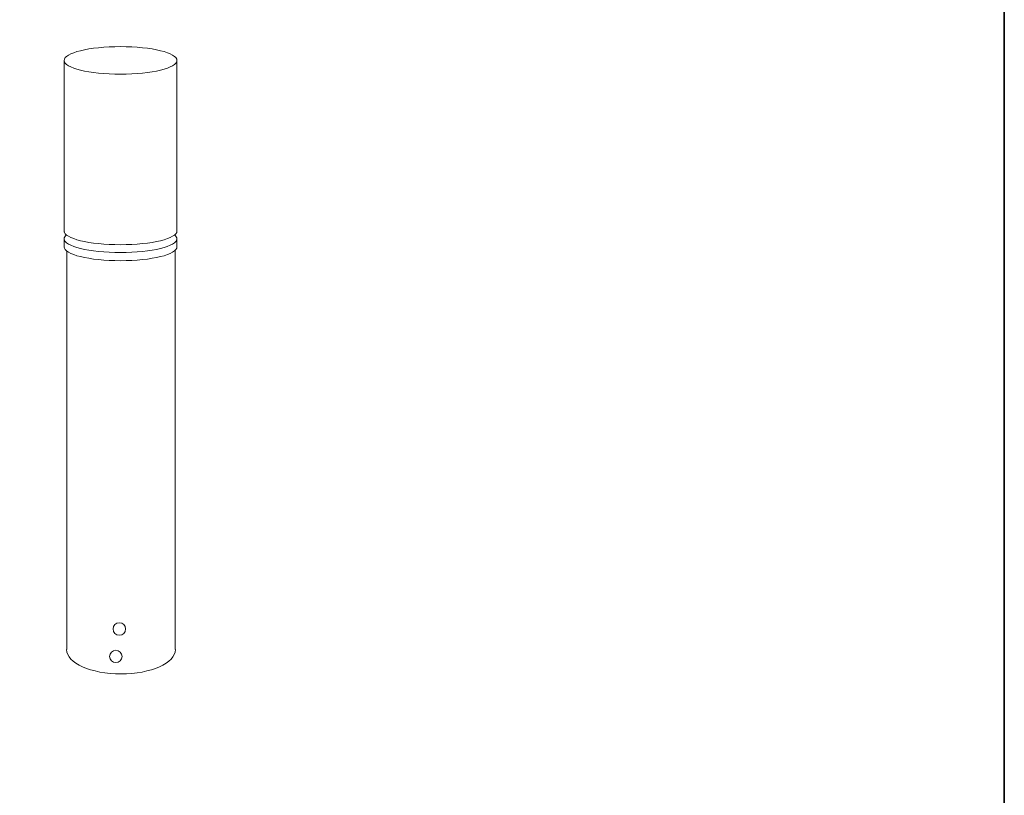
# Model space of a CAD drawing. Units: inches. Extents: x 53 to 243, y -34 to 243.
# Drawn here: x 142 to 243, y 46 to 126 of the extents above; entities that cross this region are included whole.
import ezdxf

# ---------------------------------------------------------------- set-up
doc = ezdxf.new("R2010")
doc.units = ezdxf.units.IN
doc.header["$MEASUREMENT"] = 0
doc.layers.add('レイヤー 1', color=7, linetype='Continuous')

msp = doc.modelspace()

# ---------------------------------------------------------------- linework, layer by layer
at = {"layer": 'レイヤー 1', "color": 29, "lineweight": 35}
msp.add_lwpolyline([(243.39, -33.61), (53.39, -33.61), (53.39, 243.39), (243.39, 243.39), (243.39, -33.61)], dxfattribs=at)
at = {"layer": 'レイヤー 1', "color": 29, "lineweight": 9}
for points in [[(146.79, 121.56), (146.79, 103.92)], [(158.39, 121.56), (158.39, 103.92)], [(146.79, 103.21), (146.79, 102.35)], [(158.39, 103.24), (158.39, 102.34)], [(147.06, 101.98), (147.06, 61.03)], [(158.19, 61.03), (158.19, 102.04)]]:
    msp.add_lwpolyline(points, dxfattribs=at)
for points, knots in [([(158.39, 121.56), (158.39, 120.78), (155.79, 120.15), (152.59, 120.15), (149.38, 120.15), (146.79, 120.78), (146.79, 121.56), (146.79, 122.34), (149.38, 122.98), (152.59, 122.98), (155.79, 122.98), (158.39, 122.34), (158.39, 121.56)], [0, 0, 0, 0, 1, 1, 1, 2, 2, 2, 3, 3, 3, 4, 4, 4, 4]), ([(158.39, 104.04), (158.39, 103.26), (155.79, 102.63), (152.59, 102.63), (149.38, 102.63), (146.79, 103.26), (146.79, 104.04)], [0, 0, 0, 0, 1, 1, 1, 2, 2, 2, 2]), ([(158.15, 103.64), (158.3, 103.52), (158.38, 103.38), (158.38, 103.24), (158.38, 102.46), (155.79, 101.83), (152.59, 101.83), (149.38, 101.83), (146.79, 102.46), (146.79, 103.24), (146.79, 103.38), (146.87, 103.51), (147.02, 103.64)], [0, 0, 0, 0, 1, 1, 1, 2, 2, 2, 3, 3, 3, 4, 4, 4, 4]), ([(158.39, 102.41), (158.39, 101.62), (155.79, 100.99), (152.59, 100.99), (149.38, 100.99), (146.79, 101.62), (146.79, 102.41)], [0, 0, 0, 0, 1, 1, 1, 2, 2, 2, 2]), ([(158.23, 61.03), (158.23, 59.65), (155.72, 58.54), (152.64, 58.54), (149.55, 58.54), (147.05, 59.65), (147.05, 61.03)], [0, 0, 0, 0, 1, 1, 1, 2, 2, 2, 2]), ([(152.75, 60.33), (152.75, 59.98), (152.47, 59.7), (152.11, 59.7), (151.76, 59.7), (151.47, 59.98), (151.47, 60.33), (151.47, 60.69), (151.76, 60.97), (152.11, 60.97), (152.47, 60.97), (152.75, 60.69), (152.75, 60.33)], [0, 0, 0, 0, 1, 1, 1, 2, 2, 2, 3, 3, 3, 4, 4, 4, 4])]:
    msp.add_open_spline(points, degree=3, knots=knots, dxfattribs=at)
at = {"layer": 'レイヤー 1', "lineweight": 0}
msp.add_open_spline([(153.11, 63.16), (153.11, 62.8), (152.82, 62.52), (152.47, 62.52), (152.11, 62.52), (151.83, 62.8), (151.83, 63.16), (151.83, 63.51), (152.11, 63.8), (152.47, 63.8), (152.82, 63.8), (153.11, 63.51), (153.11, 63.16)], degree=3, knots=[0, 0, 0, 0, 1, 1, 1, 2, 2, 2, 3, 3, 3, 4, 4, 4, 4], dxfattribs=at)

doc.saveas('drawing.dxf')
